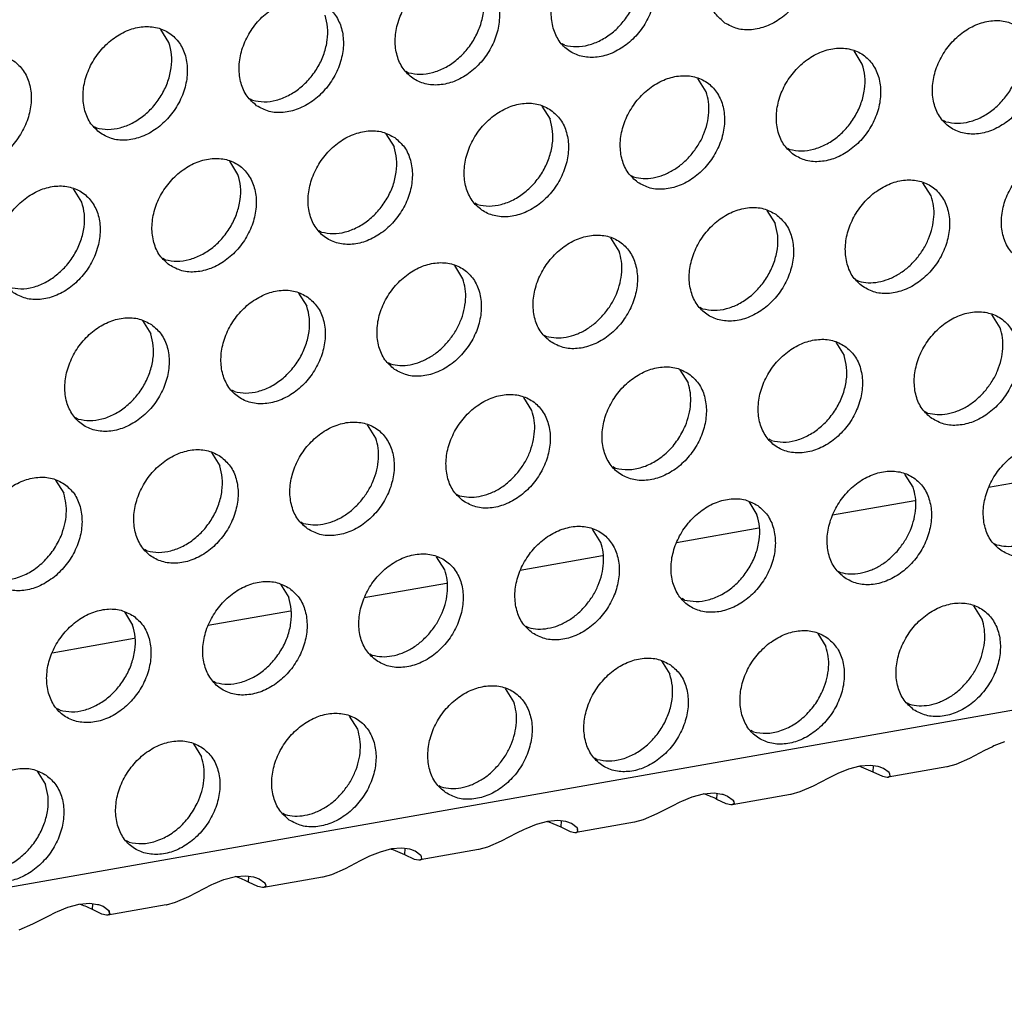
# Model space of a CAD drawing. Units: millimetres. Extents: x 31 to 625, y -33 to 387.
# Drawn here: x 577 to 583, y 76 to 83 of the extents above; entities that cross this region are included whole.
import ezdxf

# ---------------------------------------------------------------- set-up
doc = ezdxf.new("R2010")
doc.units = ezdxf.units.MM

# ---------------------------------------------------------------- blocks, each defined once
blk = doc.blocks.new('ansaugblende_lochung_rv4_6_bg63_wandstehend__67', base_point=(1990.452, 228.245))
at = {"color": 1, "linetype": 'Continuous'}
for p, q in [((2889.21, 413.574), (2888.938, 414.008)), ((2902.234, 413.491), (2902.155, 413.536)), ((2912.028, 412.866), (2911.756, 413.3)), ((2897.097, 412.584), (2897.018, 412.629)), ((2906.891, 411.958), (2906.619, 412.392)), ((2891.881, 411.721), (2891.96, 411.676)), ((2901.482, 411.485), (2901.754, 411.05)), ((2914.777, 410.968), (2914.698, 411.013)), ((2886.744, 410.814), (2886.823, 410.769)), ((2896.345, 410.577), (2896.617, 410.143)), ((2909.561, 410.105), (2909.64, 410.06)), ((2891.48, 409.235), (2891.208, 409.669)), ((2904.424, 409.198), (2904.503, 409.153)), ((2914.297, 408.527), (2914.025, 408.961)), ((2886.343, 408.328), (2886.071, 408.762)), ((2899.366, 408.245), (2899.287, 408.29)), ((2908.888, 408.053), (2909.16, 407.619)), ((3007.622, 407.615), (2002.479, 230.03)), ((2894.229, 407.337), (2894.15, 407.382)), ((2904.023, 406.712), (2903.751, 407.146)), ((2889.013, 406.475), (2889.092, 406.43)), ((2898.886, 405.804), (2898.614, 406.238)), ((2911.831, 405.766), (2911.91, 405.721)), ((2893.477, 405.331), (2893.749, 404.897)), ((2906.773, 404.814), (2906.694, 404.859)), ((2888.34, 404.423), (2888.612, 403.989)), ((2916.567, 404.188), (2916.295, 404.622)), ((2901.557, 403.951), (2901.636, 403.906)), ((2911.158, 403.715), (2911.43, 403.281)), ((2896.42, 403.044), (2896.499, 402.999)), ((2906.021, 402.807), (2906.293, 402.373)), ((2891.362, 402.091), (2891.283, 402.136)), ((2901.156, 401.465), (2900.884, 401.899)), ((2886.224, 401.184), (2886.145, 401.228)), ((2914.1, 401.428), (2914.179, 401.383)), ((2896.019, 400.558), (2895.747, 400.992)), ((2909.042, 400.475), (2908.963, 400.52)), ((2890.61, 400.084), (2890.882, 399.65)), ((2903.905, 399.568), (2903.826, 399.613)), ((2913.699, 398.942), (2913.427, 399.376)), ((2918.892, 399.405), (2916.184, 398.927)), ((2885.473, 399.177), (2885.745, 398.743)), ((2898.689, 398.705), (2898.768, 398.66)), ((2908.29, 398.468), (2908.562, 398.034)), ((2913.755, 398.498), (2911.047, 398.019)), ((2893.552, 397.797), (2893.631, 397.752)), ((2903.425, 397.127), (2903.153, 397.561)), ((2908.618, 397.59), (2905.91, 397.112)), ((2916.37, 397.089), (2916.449, 397.044)), ((2888.494, 396.845), (2888.415, 396.89)), ((2898.288, 396.219), (2898.016, 396.653)), ((2903.481, 396.683), (2900.773, 396.204)), ((2911.232, 396.181), (2911.312, 396.136)), ((2892.879, 395.746), (2893.151, 395.311)), ((2898.344, 395.775), (2895.636, 395.296)), ((2906.174, 395.229), (2906.096, 395.274)), ((2915.969, 394.603), (2915.697, 395.037)), ((2887.742, 394.838), (2888.014, 394.404)), ((2893.207, 394.867), (2890.499, 394.389)), ((2900.958, 394.366), (2901.037, 394.321)), ((2910.56, 394.13), (2910.832, 393.696)), ((2888.07, 393.96), (2885.362, 393.481)), ((2895.821, 393.459), (2895.9, 393.414)), ((2905.423, 393.222), (2905.695, 392.788)), ((2890.763, 392.506), (2890.684, 392.551)), ((2900.558, 391.88), (2900.286, 392.314)), ((2913.502, 391.843), (2913.581, 391.798)), ((2885.626, 391.598), (2885.547, 391.643)), ((2895.421, 390.973), (2895.149, 391.407)), ((2908.444, 390.89), (2908.365, 390.935)), ((2890.012, 390.499), (2890.284, 390.065)), ((2916.706, 390.566), (2916.362, 390.425)), ((2916.053, 390.273), (2915.552, 390.013)), ((2916.311, 390.401), (2916.053, 390.273)), ((2916.362, 390.425), (2916.311, 390.401)), ((2903.307, 389.983), (2903.228, 390.027)), ((2915.552, 390.013), (2915.106, 389.818)), ((2884.875, 389.592), (2885.147, 389.158)), ((2911.225, 389.517), (2911.175, 389.494)), ((2911.569, 389.658), (2911.225, 389.517)), ((2911.944, 389.758), (2911.569, 389.658)), ((2911.933, 389.755), (2911.985, 389.743)), ((2912.287, 389.785), (2911.944, 389.758)), ((2911.985, 389.743), (2912.375, 389.576)), ((2912.545, 389.75), (2912.287, 389.785)), ((2912.387, 389.771), (2912.375, 389.576)), ((2912.375, 389.576), (2912.688, 389.427)), ((2912.578, 389.742), (2912.545, 389.75)), ((2912.728, 389.686), (2912.578, 389.742)), ((2912.914, 389.547), (2912.728, 389.686)), ((2914.807, 389.737), (2912.883, 389.397)), ((2912.932, 389.494), (2912.914, 389.547)), ((2912.924, 389.533), (2912.914, 389.547)), ((2912.932, 389.494), (2912.924, 389.533)), ((2914.818, 389.739), (2914.807, 389.737)), ((2915.106, 389.818), (2914.818, 389.739)), ((2910.916, 389.365), (2910.415, 389.106)), ((2911.175, 389.494), (2910.916, 389.365)), ((2912.688, 389.427), (2912.841, 389.395)), ((2912.841, 389.395), (2912.853, 389.394)), ((2912.853, 389.394), (2912.883, 389.397)), ((2912.883, 389.397), (2912.945, 389.437)), ((2912.945, 389.437), (2912.932, 389.494)), ((2898.091, 389.12), (2898.17, 389.075)), ((2906.432, 388.75), (2906.807, 388.851)), ((2906.848, 388.836), (2906.796, 388.848)), ((2906.807, 388.851), (2907.15, 388.877)), ((2907.15, 388.877), (2907.408, 388.843)), ((2907.238, 388.668), (2907.25, 388.864)), ((2909.969, 388.911), (2909.681, 388.831)), ((2910.415, 389.106), (2909.969, 388.911)), ((2905.779, 388.458), (2906.037, 388.586)), ((2906.037, 388.586), (2906.088, 388.609)), ((2906.088, 388.609), (2906.432, 388.75)), ((2907.551, 388.519), (2907.238, 388.668)), ((2907.408, 388.843), (2907.441, 388.834)), ((2907.441, 388.834), (2907.591, 388.778)), ((2907.591, 388.778), (2907.777, 388.64)), ((2909.67, 388.829), (2907.746, 388.49)), ((2907.808, 388.529), (2907.746, 388.49)), ((2907.795, 388.587), (2907.777, 388.64)), ((2907.777, 388.64), (2907.787, 388.625)), ((2907.787, 388.625), (2907.795, 388.587)), ((2907.795, 388.587), (2907.808, 388.529)), ((2909.681, 388.831), (2909.67, 388.829)), ((2892.954, 388.212), (2893.033, 388.167)), ((2905.278, 388.198), (2905.779, 388.458)), ((2907.704, 388.487), (2907.551, 388.519)), ((2907.716, 388.487), (2907.704, 388.487)), ((2907.746, 388.49), (2907.716, 388.487)), ((2901.67, 387.943), (2901.295, 387.843)), ((2901.659, 387.94), (2901.711, 387.928)), ((2902.013, 387.97), (2901.67, 387.943)), ((2901.711, 387.928), (2902.101, 387.761)), ((2902.271, 387.935), (2902.013, 387.97)), ((2902.113, 387.956), (2902.101, 387.761)), ((2902.304, 387.927), (2902.271, 387.935)), ((2902.454, 387.87), (2902.304, 387.927)), ((2904.533, 387.922), (2902.609, 387.582)), ((2904.533, 387.922), (2904.544, 387.924)), ((2904.544, 387.924), (2904.832, 388.003)), ((2904.832, 388.003), (2905.278, 388.198)), ((2900.9, 387.679), (2900.642, 387.55)), ((2900.95, 387.702), (2900.9, 387.679)), ((2901.295, 387.843), (2900.95, 387.702)), ((2902.101, 387.761), (2902.414, 387.612)), ((2902.414, 387.612), (2902.567, 387.579)), ((2902.64, 387.732), (2902.454, 387.87)), ((2902.567, 387.579), (2902.579, 387.579)), ((2902.579, 387.579), (2902.609, 387.582)), ((2902.609, 387.582), (2902.671, 387.621)), ((2902.64, 387.732), (2902.658, 387.679)), ((2902.65, 387.717), (2902.64, 387.732)), ((2902.658, 387.679), (2902.65, 387.717)), ((2902.671, 387.621), (2902.658, 387.679)), ((2887.896, 387.26), (2887.817, 387.305)), ((2900.141, 387.291), (2899.695, 387.096)), ((2900.642, 387.55), (2900.141, 387.291)), ((2896.158, 386.935), (2895.813, 386.794)), ((2896.533, 387.035), (2896.158, 386.935)), ((2896.522, 387.032), (2896.574, 387.02)), ((2896.876, 387.062), (2896.533, 387.035)), ((2896.574, 387.02), (2896.964, 386.853)), ((2897.134, 387.028), (2896.876, 387.062)), ((2896.976, 387.049), (2896.964, 386.853)), ((2897.167, 387.019), (2897.134, 387.028)), ((2897.317, 386.963), (2897.167, 387.019)), ((2897.503, 386.824), (2897.317, 386.963)), ((2899.396, 387.014), (2897.472, 386.674)), ((2899.407, 387.016), (2899.396, 387.014)), ((2899.695, 387.096), (2899.407, 387.016)), ((2895.505, 386.643), (2895.004, 386.383)), ((2895.763, 386.771), (2895.505, 386.643)), ((2895.813, 386.794), (2895.763, 386.771)), ((2896.964, 386.853), (2897.277, 386.704)), ((2897.277, 386.704), (2897.43, 386.672)), ((2897.43, 386.672), (2897.442, 386.672)), ((2897.442, 386.672), (2897.472, 386.674)), ((2897.472, 386.674), (2897.534, 386.714)), ((2897.521, 386.771), (2897.503, 386.824)), ((2897.513, 386.81), (2897.503, 386.824)), ((2897.521, 386.771), (2897.513, 386.81)), ((2897.534, 386.714), (2897.521, 386.771)), ((2895.004, 386.383), (2894.558, 386.188)), ((2890.676, 385.887), (2891.021, 386.028)), ((2891.021, 386.028), (2891.396, 386.128)), ((2891.437, 386.113), (2891.385, 386.125)), ((2891.396, 386.128), (2891.739, 386.154)), ((2891.739, 386.154), (2891.997, 386.12)), ((2891.827, 385.946), (2891.839, 386.141)), ((2892.14, 385.797), (2891.827, 385.946)), ((2891.997, 386.12), (2892.03, 386.111)), ((2892.03, 386.111), (2892.18, 386.055)), ((2892.18, 386.055), (2892.366, 385.917)), ((2894.259, 386.107), (2892.335, 385.767)), ((2894.27, 386.109), (2894.259, 386.107)), ((2894.558, 386.188), (2894.27, 386.109)), ((2889.867, 385.475), (2890.368, 385.735)), ((2890.368, 385.735), (2890.626, 385.863)), ((2890.626, 385.863), (2890.676, 385.887)), ((2892.293, 385.764), (2892.14, 385.797)), ((2892.305, 385.764), (2892.293, 385.764)), ((2892.335, 385.767), (2892.305, 385.764)), ((2892.397, 385.806), (2892.335, 385.767)), ((2892.384, 385.864), (2892.366, 385.917)), ((2892.366, 385.917), (2892.376, 385.902)), ((2892.376, 385.902), (2892.384, 385.864)), ((2892.384, 385.864), (2892.397, 385.806)), ((2889.421, 385.281), (2889.867, 385.475)), ((2885.489, 384.956), (2885.539, 384.979)), ((2885.539, 384.979), (2885.884, 385.12)), ((2885.884, 385.12), (2886.259, 385.22)), ((2886.3, 385.205), (2886.248, 385.217)), ((2886.259, 385.22), (2886.602, 385.247)), ((2886.602, 385.247), (2886.86, 385.212)), ((2886.69, 385.038), (2886.702, 385.233)), ((2887.003, 384.889), (2886.69, 385.038)), ((2886.86, 385.212), (2886.893, 385.204)), ((2886.893, 385.204), (2887.043, 385.148)), ((2887.043, 385.148), (2887.229, 385.009)), ((2889.122, 385.199), (2887.198, 384.859)), ((2887.247, 384.956), (2887.229, 385.009)), ((2887.229, 385.009), (2887.239, 384.995)), ((2887.239, 384.995), (2887.247, 384.956)), ((2889.122, 385.199), (2889.133, 385.201)), ((2889.133, 385.201), (2889.421, 385.281)), ((2884.73, 384.568), (2885.231, 384.827)), ((2885.231, 384.827), (2885.489, 384.956)), ((2887.156, 384.857), (2887.003, 384.889)), ((2887.168, 384.856), (2887.156, 384.857)), ((2887.198, 384.859), (2887.168, 384.856)), ((2887.26, 384.899), (2887.198, 384.859)), ((2887.247, 384.956), (2887.26, 384.899)), ((2884.284, 384.373), (2884.73, 384.568))]:
    blk.add_line(p, q, dxfattribs=at)
for points in [[(2907.507, 414.219), (2907.915, 414.035), (2908.382, 413.999), (2908.871, 414.115), (2909.341, 414.371), (2909.755, 414.749), (2910.079, 415.217), (2910.287, 415.738), (2910.362, 416.268), (2910.298, 416.766), (2910.1, 417.19), (2909.784, 417.508), (2909.376, 417.692), (2908.909, 417.727), (2908.421, 417.612), (2907.951, 417.355), (2907.537, 416.978), (2907.213, 416.51), (2907.005, 415.989), (2906.93, 415.459), (2906.994, 414.961), (2907.191, 414.536), (2907.507, 414.219)], [(2904.647, 416.6), (2904.239, 416.784), (2903.772, 416.82), (2903.284, 416.705), (2902.814, 416.448), (2902.4, 416.07), (2902.076, 415.602), (2901.868, 415.082), (2901.793, 414.551), (2901.857, 414.053), (2902.054, 413.629), (2902.37, 413.312), (2902.778, 413.128), (2903.245, 413.092), (2903.733, 413.207), (2904.204, 413.464), (2904.618, 413.842), (2904.942, 414.31), (2905.15, 414.83), (2905.225, 415.36), (2905.161, 415.858), (2904.963, 416.283), (2904.647, 416.6)], [(2902.234, 413.491), (2902.614, 413.442), (2903.015, 413.496), (2903.415, 413.65), (2903.792, 413.897), (2904.125, 414.221), (2904.395, 414.605), (2904.588, 415.029), (2904.693, 415.468), (2904.704, 415.899), (2904.621, 416.297)], [(2899.51, 415.692), (2899.102, 415.876), (2898.635, 415.912), (2898.147, 415.797), (2897.677, 415.54), (2897.263, 415.162), (2896.939, 414.694), (2896.731, 414.174), (2896.656, 413.643), (2896.72, 413.146), (2896.917, 412.721), (2897.233, 412.404), (2897.641, 412.22), (2898.108, 412.184), (2898.596, 412.299), (2899.067, 412.556), (2899.481, 412.934), (2899.805, 413.402), (2900.013, 413.922), (2900.088, 414.453), (2900.024, 414.951), (2899.826, 415.375), (2899.51, 415.692)], [(2897.097, 412.584), (2897.477, 412.535), (2897.878, 412.589), (2898.278, 412.743), (2898.655, 412.989), (2898.988, 413.313), (2899.258, 413.698), (2899.451, 414.121), (2899.556, 414.561), (2899.567, 414.991), (2899.484, 415.389)], [(2892.096, 411.496), (2892.504, 411.312), (2892.971, 411.277), (2893.459, 411.392), (2893.93, 411.649), (2894.344, 412.026), (2894.668, 412.494), (2894.876, 413.015), (2894.951, 413.545), (2894.887, 414.043), (2894.689, 414.468), (2894.373, 414.785), (2893.965, 414.969), (2893.498, 415.005), (2893.01, 414.889), (2892.54, 414.632), (2892.126, 414.255), (2891.802, 413.787), (2891.594, 413.266), (2891.519, 412.736), (2891.583, 412.238), (2891.78, 411.813), (2892.096, 411.496)], [(2891.96, 411.676), (2892.34, 411.627), (2892.741, 411.681), (2893.141, 411.835), (2893.518, 412.081), (2893.851, 412.406), (2894.121, 412.79), (2894.314, 413.214), (2894.419, 413.653), (2894.43, 414.084), (2894.347, 414.482)], [(2917.191, 414.076), (2916.783, 414.26), (2916.316, 414.296), (2915.827, 414.181), (2915.357, 413.924), (2914.943, 413.546), (2914.619, 413.078), (2914.411, 412.558), (2914.336, 412.028), (2914.4, 411.53), (2914.598, 411.105), (2914.914, 410.788), (2915.321, 410.604), (2915.789, 410.568), (2916.277, 410.683), (2916.747, 410.94), (2917.161, 411.318), (2917.485, 411.786), (2917.693, 412.306), (2917.768, 412.837), (2917.704, 413.335), (2917.506, 413.759), (2917.191, 414.076)], [(2886.959, 410.589), (2887.367, 410.405), (2887.834, 410.369), (2888.322, 410.484), (2888.793, 410.741), (2889.207, 411.119), (2889.531, 411.587), (2889.739, 412.107), (2889.814, 412.638), (2889.75, 413.135), (2889.552, 413.56), (2889.236, 413.877), (2888.828, 414.061), (2888.361, 414.097), (2887.873, 413.982), (2887.403, 413.725), (2886.989, 413.347), (2886.665, 412.879), (2886.457, 412.359), (2886.382, 411.828), (2886.446, 411.331), (2886.643, 410.906), (2886.959, 410.589)], [(2886.823, 410.769), (2887.203, 410.719), (2887.604, 410.773), (2888.004, 410.928), (2888.381, 411.174), (2888.714, 411.498), (2888.984, 411.883), (2889.177, 412.306), (2889.282, 412.745), (2889.293, 413.176), (2889.21, 413.574)], [(2914.777, 410.968), (2915.157, 410.919), (2915.558, 410.973), (2915.958, 411.127), (2916.335, 411.373), (2916.668, 411.697), (2916.939, 412.082), (2917.132, 412.506), (2917.237, 412.945), (2917.248, 413.375), (2917.165, 413.773)], [(2881.822, 409.681), (2882.23, 409.497), (2882.697, 409.461), (2883.185, 409.577), (2883.656, 409.833), (2884.07, 410.211), (2884.394, 410.679), (2884.602, 411.2), (2884.677, 411.73), (2884.613, 412.228), (2884.415, 412.653), (2884.099, 412.97), (2883.691, 413.154), (2883.224, 413.189), (2882.736, 413.074), (2882.266, 412.817), (2881.852, 412.44), (2881.528, 411.972), (2881.32, 411.451), (2881.245, 410.921), (2881.309, 410.423), (2881.506, 409.998), (2881.822, 409.681)], [(2909.777, 409.88), (2910.184, 409.696), (2910.652, 409.661), (2911.14, 409.776), (2911.61, 410.033), (2912.024, 410.41), (2912.348, 410.878), (2912.556, 411.399), (2912.631, 411.929), (2912.567, 412.427), (2912.369, 412.852), (2912.054, 413.169), (2911.646, 413.353), (2911.179, 413.389), (2910.69, 413.273), (2910.22, 413.017), (2909.806, 412.639), (2909.482, 412.171), (2909.274, 411.65), (2909.199, 411.12), (2909.263, 410.622), (2909.461, 410.198), (2909.777, 409.88)], [(2909.64, 410.06), (2910.02, 410.011), (2910.421, 410.065), (2910.821, 410.219), (2911.198, 410.465), (2911.531, 410.79), (2911.802, 411.174), (2911.995, 411.598), (2912.1, 412.037), (2912.111, 412.468), (2912.028, 412.866)], [(2904.64, 408.973), (2905.047, 408.789), (2905.515, 408.753), (2906.003, 408.868), (2906.473, 409.125), (2906.887, 409.503), (2907.211, 409.971), (2907.419, 410.491), (2907.494, 411.022), (2907.43, 411.52), (2907.232, 411.944), (2906.917, 412.261), (2906.509, 412.445), (2906.042, 412.481), (2905.553, 412.366), (2905.083, 412.109), (2904.669, 411.731), (2904.345, 411.263), (2904.137, 410.743), (2904.062, 410.212), (2904.126, 409.715), (2904.324, 409.29), (2904.64, 408.973)], [(2906.394, 409.882), (2906.625, 410.199), (2906.803, 410.546), (2906.922, 410.909), (2906.977, 411.275), (2906.967, 411.629), (2906.891, 411.958)], [(2901.78, 411.354), (2901.372, 411.538), (2900.905, 411.573), (2900.416, 411.458), (2899.946, 411.201), (2899.532, 410.824), (2899.208, 410.356), (2899, 409.835), (2898.925, 409.305), (2898.989, 408.807), (2899.187, 408.382), (2899.503, 408.065), (2899.91, 407.881), (2900.377, 407.845), (2900.866, 407.961), (2901.336, 408.218), (2901.75, 408.595), (2902.074, 409.063), (2902.282, 409.584), (2902.357, 410.114), (2902.293, 410.612), (2902.095, 411.037), (2901.78, 411.354)], [(2899.366, 408.245), (2899.746, 408.196), (2900.147, 408.25), (2900.547, 408.404), (2900.924, 408.65), (2901.257, 408.975), (2901.528, 409.359), (2901.721, 409.783), (2901.826, 410.222), (2901.837, 410.652), (2901.754, 411.05)], [(2896.643, 410.446), (2896.235, 410.63), (2895.768, 410.666), (2895.279, 410.551), (2894.809, 410.294), (2894.395, 409.916), (2894.071, 409.448), (2893.863, 408.928), (2893.788, 408.397), (2893.852, 407.899), (2894.05, 407.475), (2894.365, 407.158), (2894.773, 406.974), (2895.24, 406.938), (2895.729, 407.053), (2896.199, 407.31), (2896.613, 407.688), (2896.937, 408.156), (2897.145, 408.676), (2897.22, 409.207), (2897.156, 409.704), (2896.958, 410.129), (2896.643, 410.446)], [(2894.229, 407.337), (2894.609, 407.288), (2895.01, 407.342), (2895.41, 407.497), (2895.787, 407.743), (2896.12, 408.067), (2896.391, 408.452), (2896.584, 408.875), (2896.689, 409.314), (2896.7, 409.745), (2896.617, 410.143)], [(2917.183, 406.449), (2917.591, 406.265), (2918.058, 406.23), (2918.546, 406.345), (2919.017, 406.602), (2919.431, 406.979), (2919.755, 407.447), (2919.963, 407.968), (2920.038, 408.498), (2919.974, 408.996), (2919.776, 409.421), (2919.46, 409.738), (2919.052, 409.922), (2918.585, 409.957), (2918.097, 409.842), (2917.627, 409.585), (2917.213, 409.208), (2916.889, 408.74), (2916.681, 408.219), (2916.606, 407.689), (2916.67, 407.191), (2916.867, 406.766), (2917.183, 406.449)], [(2889.228, 406.25), (2889.636, 406.066), (2890.103, 406.03), (2890.592, 406.145), (2891.062, 406.402), (2891.476, 406.78), (2891.8, 407.248), (2892.008, 407.768), (2892.083, 408.299), (2892.019, 408.797), (2891.821, 409.221), (2891.506, 409.538), (2891.098, 409.722), (2890.631, 409.758), (2890.142, 409.643), (2889.672, 409.386), (2889.258, 409.008), (2888.934, 408.54), (2888.726, 408.02), (2888.651, 407.49), (2888.715, 406.992), (2888.913, 406.567), (2889.228, 406.25)], [(2904.503, 409.153), (2904.818, 409.104), (2905.15, 409.128), (2905.486, 409.222), (2905.814, 409.384), (2906.12, 409.607), (2906.394, 409.882)], [(2889.092, 406.43), (2889.472, 406.381), (2889.873, 406.435), (2890.273, 406.589), (2890.65, 406.835), (2890.983, 407.159), (2891.254, 407.544), (2891.447, 407.968), (2891.552, 408.407), (2891.563, 408.837), (2891.48, 409.235)], [(2912.046, 405.542), (2912.454, 405.358), (2912.921, 405.322), (2913.409, 405.437), (2913.88, 405.694), (2914.294, 406.072), (2914.618, 406.54), (2914.826, 407.06), (2914.901, 407.591), (2914.837, 408.088), (2914.639, 408.513), (2914.323, 408.83), (2913.915, 409.014), (2913.448, 409.05), (2912.96, 408.935), (2912.49, 408.678), (2912.076, 408.3), (2911.752, 407.832), (2911.544, 407.312), (2911.469, 406.781), (2911.533, 406.283), (2911.73, 405.859), (2912.046, 405.542)], [(2884.091, 405.342), (2884.499, 405.159), (2884.966, 405.123), (2885.455, 405.238), (2885.925, 405.495), (2886.339, 405.872), (2886.663, 406.34), (2886.871, 406.861), (2886.946, 407.391), (2886.882, 407.889), (2886.684, 408.314), (2886.369, 408.631), (2885.961, 408.815), (2885.494, 408.851), (2885.005, 408.735), (2884.535, 408.479), (2884.121, 408.101), (2883.797, 407.633), (2883.589, 407.113), (2883.514, 406.582), (2883.578, 406.084), (2883.776, 405.66), (2884.091, 405.342)], [(2883.955, 405.522), (2884.335, 405.473), (2884.736, 405.527), (2885.136, 405.681), (2885.513, 405.928), (2885.846, 406.252), (2886.117, 406.636), (2886.31, 407.06), (2886.415, 407.499), (2886.426, 407.93), (2886.343, 408.328)], [(2913.801, 406.451), (2914.031, 406.768), (2914.209, 407.115), (2914.328, 407.478), (2914.384, 407.844), (2914.373, 408.198), (2914.297, 408.527)], [(2909.186, 407.923), (2908.778, 408.106), (2908.311, 408.142), (2907.823, 408.027), (2907.353, 407.77), (2906.939, 407.392), (2906.615, 406.924), (2906.407, 406.404), (2906.332, 405.874), (2906.396, 405.376), (2906.593, 404.951), (2906.909, 404.634), (2907.317, 404.45), (2907.784, 404.414), (2908.272, 404.53), (2908.743, 404.786), (2909.157, 405.164), (2909.481, 405.632), (2909.689, 406.152), (2909.764, 406.683), (2909.7, 407.181), (2909.502, 407.605), (2909.186, 407.923)], [(2906.773, 404.814), (2907.153, 404.765), (2907.554, 404.819), (2907.954, 404.973), (2908.331, 405.219), (2908.664, 405.543), (2908.934, 405.928), (2909.127, 406.352), (2909.232, 406.791), (2909.243, 407.221), (2909.16, 407.619)], [(2901.772, 403.726), (2902.18, 403.543), (2902.647, 403.507), (2903.135, 403.622), (2903.606, 403.879), (2904.02, 404.257), (2904.344, 404.725), (2904.552, 405.245), (2904.627, 405.775), (2904.563, 406.273), (2904.365, 406.698), (2904.049, 407.015), (2903.641, 407.199), (2903.174, 407.235), (2902.686, 407.12), (2902.216, 406.863), (2901.802, 406.485), (2901.478, 406.017), (2901.27, 405.497), (2901.195, 404.966), (2901.259, 404.468), (2901.456, 404.044), (2901.772, 403.726)], [(2903.527, 404.636), (2903.757, 404.953), (2903.935, 405.3), (2904.054, 405.663), (2904.109, 406.029), (2904.099, 406.383), (2904.023, 406.712)], [(2911.91, 405.721), (2912.224, 405.673), (2912.556, 405.697), (2912.892, 405.791), (2913.22, 405.953), (2913.527, 406.176), (2913.801, 406.451)], [(2896.635, 402.819), (2897.043, 402.635), (2897.51, 402.599), (2897.998, 402.714), (2898.469, 402.971), (2898.883, 403.349), (2899.207, 403.817), (2899.415, 404.337), (2899.49, 404.868), (2899.426, 405.366), (2899.228, 405.79), (2898.912, 406.107), (2898.504, 406.291), (2898.037, 406.327), (2897.549, 406.212), (2897.079, 405.955), (2896.665, 405.577), (2896.341, 405.109), (2896.133, 404.589), (2896.058, 404.058), (2896.122, 403.561), (2896.319, 403.136), (2896.635, 402.819)], [(2898.39, 403.728), (2898.62, 404.045), (2898.798, 404.392), (2898.917, 404.756), (2898.972, 405.121), (2898.962, 405.475), (2898.886, 405.804)], [(2893.775, 405.2), (2893.367, 405.384), (2892.9, 405.42), (2892.412, 405.304), (2891.942, 405.047), (2891.528, 404.67), (2891.204, 404.202), (2890.996, 403.681), (2890.921, 403.151), (2890.984, 402.653), (2891.182, 402.228), (2891.498, 401.911), (2891.906, 401.727), (2892.373, 401.692), (2892.861, 401.807), (2893.332, 402.064), (2893.746, 402.441), (2894.07, 402.909), (2894.278, 403.43), (2894.353, 403.96), (2894.289, 404.458), (2894.091, 404.883), (2893.775, 405.2)], [(2891.362, 402.091), (2891.742, 402.042), (2892.143, 402.096), (2892.543, 402.25), (2892.92, 402.496), (2893.253, 402.821), (2893.523, 403.205), (2893.716, 403.629), (2893.821, 404.068), (2893.832, 404.498), (2893.749, 404.897)], [(2888.638, 404.292), (2888.23, 404.476), (2887.763, 404.512), (2887.275, 404.397), (2886.805, 404.14), (2886.391, 403.762), (2886.067, 403.294), (2885.859, 402.774), (2885.783, 402.243), (2885.847, 401.745), (2886.045, 401.321), (2886.361, 401.004), (2886.769, 400.82), (2887.236, 400.784), (2887.724, 400.899), (2888.195, 401.156), (2888.609, 401.534), (2888.933, 402.002), (2889.141, 402.522), (2889.216, 403.053), (2889.152, 403.55), (2888.954, 403.975), (2888.638, 404.292)], [(2901.636, 403.906), (2901.95, 403.858), (2902.282, 403.882), (2902.618, 403.976), (2902.946, 404.138), (2903.253, 404.361), (2903.527, 404.636)], [(2914.316, 401.203), (2914.723, 401.019), (2915.19, 400.983), (2915.679, 401.098), (2916.149, 401.355), (2916.563, 401.733), (2916.887, 402.201), (2917.095, 402.721), (2917.17, 403.252), (2917.106, 403.75), (2916.908, 404.174), (2916.593, 404.491), (2916.185, 404.675), (2915.718, 404.711), (2915.229, 404.596), (2914.759, 404.339), (2914.345, 403.961), (2914.021, 403.493), (2913.813, 402.973), (2913.738, 402.442), (2913.802, 401.945), (2914, 401.52), (2914.316, 401.203)], [(2916.07, 402.112), (2916.3, 402.43), (2916.479, 402.776), (2916.598, 403.14), (2916.653, 403.505), (2916.643, 403.859), (2916.567, 404.188)], [(2886.224, 401.184), (2886.605, 401.134), (2887.006, 401.188), (2887.406, 401.343), (2887.783, 401.589), (2888.116, 401.913), (2888.386, 402.298), (2888.579, 402.721), (2888.684, 403.16), (2888.695, 403.591), (2888.612, 403.989)], [(2911.456, 403.584), (2911.048, 403.768), (2910.581, 403.804), (2910.092, 403.688), (2909.622, 403.432), (2909.208, 403.054), (2908.884, 402.586), (2908.676, 402.065), (2908.601, 401.535), (2908.665, 401.037), (2908.863, 400.612), (2909.178, 400.295), (2909.586, 400.111), (2910.053, 400.076), (2910.542, 400.191), (2911.012, 400.448), (2911.426, 400.825), (2911.75, 401.293), (2911.958, 401.814), (2912.033, 402.344), (2911.969, 402.842), (2911.771, 403.267), (2911.456, 403.584)], [(2896.499, 402.999), (2896.813, 402.95), (2897.145, 402.974), (2897.481, 403.069), (2897.809, 403.23), (2898.116, 403.453), (2898.39, 403.728)], [(2909.042, 400.475), (2909.422, 400.426), (2909.823, 400.48), (2910.223, 400.634), (2910.6, 400.88), (2910.933, 401.205), (2911.204, 401.589), (2911.397, 402.013), (2911.502, 402.452), (2911.513, 402.883), (2911.43, 403.281)], [(2906.319, 402.676), (2905.911, 402.86), (2905.444, 402.896), (2904.955, 402.781), (2904.485, 402.524), (2904.071, 402.146), (2903.747, 401.678), (2903.539, 401.158), (2903.464, 400.627), (2903.528, 400.13), (2903.726, 399.705), (2904.041, 399.388), (2904.449, 399.204), (2904.916, 399.168), (2905.405, 399.283), (2905.875, 399.54), (2906.289, 399.918), (2906.613, 400.386), (2906.821, 400.906), (2906.896, 401.437), (2906.832, 401.934), (2906.634, 402.359), (2906.319, 402.676)], [(2906.205, 400.961), (2906.324, 401.324), (2906.379, 401.69), (2906.369, 402.044), (2906.293, 402.373)], [(2898.904, 398.48), (2899.312, 398.296), (2899.779, 398.26), (2900.268, 398.376), (2900.738, 398.632), (2901.152, 399.01), (2901.476, 399.478), (2901.684, 399.999), (2901.759, 400.529), (2901.695, 401.027), (2901.497, 401.452), (2901.182, 401.769), (2900.774, 401.953), (2900.307, 401.988), (2899.818, 401.873), (2899.348, 401.616), (2898.934, 401.239), (2898.61, 400.771), (2898.402, 400.25), (2898.327, 399.72), (2898.391, 399.222), (2898.589, 398.797), (2898.904, 398.48)], [(2914.179, 401.383), (2914.494, 401.335), (2914.826, 401.358), (2915.162, 401.453), (2915.49, 401.614), (2915.796, 401.837), (2916.07, 402.112)], [(2900.659, 399.39), (2900.889, 399.707), (2901.068, 400.054), (2901.187, 400.417), (2901.242, 400.783), (2901.232, 401.137), (2901.156, 401.465)], [(2893.767, 397.573), (2894.175, 397.389), (2894.642, 397.353), (2895.131, 397.468), (2895.601, 397.725), (2896.015, 398.103), (2896.339, 398.571), (2896.547, 399.091), (2896.622, 399.622), (2896.558, 400.119), (2896.36, 400.544), (2896.045, 400.861), (2895.637, 401.045), (2895.17, 401.081), (2894.681, 400.966), (2894.211, 400.709), (2893.797, 400.331), (2893.473, 399.863), (2893.265, 399.343), (2893.19, 398.812), (2893.254, 398.314), (2893.452, 397.89), (2893.767, 397.573)], [(2903.905, 399.568), (2904.329, 399.519), (2904.776, 399.598), (2905.216, 399.799), (2905.618, 400.108), (2905.955, 400.505), (2906.205, 400.961)], [(2895.522, 398.482), (2895.752, 398.799), (2895.931, 399.146), (2896.05, 399.509), (2896.105, 399.875), (2896.094, 400.229), (2896.019, 400.558)], [(2916.585, 396.864), (2916.993, 396.68), (2917.46, 396.644), (2917.948, 396.76), (2918.419, 397.017), (2918.833, 397.394), (2919.157, 397.862), (2919.365, 398.383), (2919.44, 398.913), (2919.376, 399.411), (2919.178, 399.836), (2918.862, 400.153), (2918.454, 400.337), (2917.987, 400.372), (2917.499, 400.257), (2917.029, 400), (2916.615, 399.623), (2916.291, 399.155), (2916.083, 398.634), (2916.008, 398.104), (2916.072, 397.606), (2916.269, 397.181), (2916.585, 396.864)], [(2890.908, 399.953), (2890.5, 400.137), (2890.033, 400.173), (2889.544, 400.058), (2889.074, 399.801), (2888.66, 399.423), (2888.336, 398.955), (2888.128, 398.435), (2888.053, 397.905), (2888.117, 397.407), (2888.315, 396.982), (2888.63, 396.665), (2889.038, 396.481), (2889.505, 396.445), (2889.994, 396.56), (2890.464, 396.817), (2890.878, 397.195), (2891.202, 397.663), (2891.41, 398.183), (2891.485, 398.714), (2891.421, 399.212), (2891.223, 399.636), (2890.908, 399.953)], [(2888.494, 396.845), (2888.874, 396.796), (2889.275, 396.85), (2889.675, 397.004), (2890.052, 397.25), (2890.385, 397.574), (2890.655, 397.959), (2890.849, 398.383), (2890.954, 398.822), (2890.965, 399.252), (2890.882, 399.65)], [(2885.771, 399.046), (2885.363, 399.23), (2884.896, 399.266), (2884.407, 399.15), (2883.937, 398.894), (2883.523, 398.516), (2883.199, 398.048), (2882.991, 397.527), (2882.916, 396.997), (2882.98, 396.499), (2883.178, 396.075), (2883.493, 395.757), (2883.901, 395.573), (2884.368, 395.538), (2884.857, 395.653), (2885.327, 395.91), (2885.741, 396.287), (2886.065, 396.755), (2886.273, 397.276), (2886.348, 397.806), (2886.284, 398.304), (2886.086, 398.729), (2885.771, 399.046)], [(2898.768, 398.66), (2899.083, 398.612), (2899.415, 398.635), (2899.751, 398.73), (2900.079, 398.892), (2900.385, 399.114), (2900.659, 399.39)], [(2911.448, 395.957), (2911.856, 395.773), (2912.323, 395.737), (2912.811, 395.852), (2913.282, 396.109), (2913.696, 396.487), (2914.02, 396.955), (2914.228, 397.475), (2914.303, 398.006), (2914.239, 398.503), (2914.041, 398.928), (2913.725, 399.245), (2913.317, 399.429), (2912.85, 399.465), (2912.362, 399.35), (2911.892, 399.093), (2911.478, 398.715), (2911.154, 398.247), (2910.946, 397.727), (2910.871, 397.196), (2910.934, 396.698), (2911.132, 396.274), (2911.448, 395.957)], [(2913.203, 396.866), (2913.433, 397.183), (2913.611, 397.53), (2913.73, 397.893), (2913.785, 398.259), (2913.775, 398.613), (2913.699, 398.942)], [(2885.657, 397.331), (2885.776, 397.694), (2885.831, 398.06), (2885.82, 398.414), (2885.745, 398.743)], [(2908.588, 398.338), (2908.18, 398.521), (2907.713, 398.557), (2907.225, 398.442), (2906.755, 398.185), (2906.341, 397.807), (2906.017, 397.339), (2905.809, 396.819), (2905.733, 396.289), (2905.797, 395.791), (2905.995, 395.366), (2906.311, 395.049), (2906.719, 394.865), (2907.186, 394.829), (2907.674, 394.944), (2908.145, 395.201), (2908.559, 395.579), (2908.883, 396.047), (2909.091, 396.567), (2909.166, 397.098), (2909.102, 397.596), (2908.904, 398.02), (2908.588, 398.338)], [(2893.631, 397.752), (2893.946, 397.704), (2894.278, 397.728), (2894.614, 397.822), (2894.942, 397.984), (2895.248, 398.207), (2895.522, 398.482)], [(2906.174, 395.229), (2906.555, 395.18), (2906.956, 395.234), (2907.356, 395.388), (2907.733, 395.634), (2908.066, 395.958), (2908.336, 396.343), (2908.529, 396.767), (2908.634, 397.206), (2908.645, 397.636), (2908.562, 398.034)], [(2901.174, 394.141), (2901.582, 393.958), (2902.049, 393.922), (2902.537, 394.037), (2903.008, 394.294), (2903.422, 394.672), (2903.746, 395.14), (2903.954, 395.66), (2904.029, 396.19), (2903.965, 396.688), (2903.767, 397.113), (2903.451, 397.43), (2903.043, 397.614), (2902.576, 397.65), (2902.088, 397.534), (2901.618, 397.278), (2901.204, 396.9), (2900.88, 396.432), (2900.672, 395.912), (2900.596, 395.381), (2900.66, 394.883), (2900.858, 394.459), (2901.174, 394.141)], [(2916.449, 397.044), (2916.763, 396.996), (2917.095, 397.019), (2917.431, 397.114), (2917.759, 397.276), (2918.066, 397.498), (2918.34, 397.774)], [(2883.357, 395.937), (2883.781, 395.889), (2884.228, 395.968), (2884.668, 396.169), (2885.07, 396.478), (2885.407, 396.874), (2885.657, 397.331)], [(2902.929, 395.051), (2903.159, 395.368), (2903.337, 395.715), (2903.456, 396.078), (2903.511, 396.444), (2903.501, 396.798), (2903.425, 397.127)], [(2896.037, 393.234), (2896.445, 393.05), (2896.912, 393.014), (2897.4, 393.129), (2897.871, 393.386), (2898.285, 393.764), (2898.609, 394.232), (2898.817, 394.752), (2898.892, 395.283), (2898.828, 395.781), (2898.63, 396.205), (2898.314, 396.522), (2897.906, 396.706), (2897.439, 396.742), (2896.951, 396.627), (2896.481, 396.37), (2896.067, 395.992), (2895.743, 395.524), (2895.535, 395.004), (2895.459, 394.473), (2895.523, 393.976), (2895.721, 393.551), (2896.037, 393.234)], [(2911.312, 396.136), (2911.626, 396.088), (2911.958, 396.112), (2912.294, 396.206), (2912.622, 396.368), (2912.929, 396.591), (2913.203, 396.866)], [(2897.792, 394.143), (2898.022, 394.46), (2898.2, 394.807), (2898.319, 395.171), (2898.374, 395.536), (2898.364, 395.89), (2898.288, 396.219)], [(2893.177, 395.615), (2892.769, 395.799), (2892.302, 395.834), (2891.814, 395.719), (2891.344, 395.462), (2890.93, 395.085), (2890.605, 394.617), (2890.397, 394.096), (2890.322, 393.566), (2890.386, 393.068), (2890.584, 392.643), (2890.9, 392.326), (2891.308, 392.142), (2891.775, 392.107), (2892.263, 392.222), (2892.734, 392.479), (2893.147, 392.856), (2893.472, 393.324), (2893.68, 393.845), (2893.755, 394.375), (2893.691, 394.873), (2893.493, 395.298), (2893.177, 395.615)], [(2890.763, 392.506), (2891.144, 392.457), (2891.545, 392.511), (2891.945, 392.665), (2892.322, 392.911), (2892.654, 393.236), (2892.925, 393.62), (2893.118, 394.044), (2893.223, 394.483), (2893.234, 394.913), (2893.151, 395.311)], [(2901.037, 394.321), (2901.352, 394.273), (2901.684, 394.297), (2902.02, 394.391), (2902.348, 394.553), (2902.655, 394.776), (2902.929, 395.051)], [(2913.717, 391.618), (2914.125, 391.434), (2914.592, 391.398), (2915.081, 391.513), (2915.551, 391.77), (2915.965, 392.148), (2916.289, 392.616), (2916.497, 393.136), (2916.572, 393.667), (2916.508, 394.165), (2916.31, 394.589), (2915.995, 394.906), (2915.587, 395.09), (2915.12, 395.126), (2914.631, 395.011), (2914.161, 394.754), (2913.747, 394.376), (2913.423, 393.908), (2913.215, 393.388), (2913.14, 392.857), (2913.204, 392.36), (2913.402, 391.935), (2913.717, 391.618)], [(2888.04, 394.707), (2887.632, 394.891), (2887.165, 394.927), (2886.677, 394.812), (2886.206, 394.555), (2885.793, 394.177), (2885.468, 393.709), (2885.26, 393.189), (2885.185, 392.658), (2885.249, 392.16), (2885.447, 391.736), (2885.763, 391.419), (2886.171, 391.235), (2886.638, 391.199), (2887.126, 391.314), (2887.597, 391.571), (2888.01, 391.949), (2888.335, 392.417), (2888.543, 392.937), (2888.618, 393.468), (2888.554, 393.965), (2888.356, 394.39), (2888.04, 394.707)], [(2885.626, 391.598), (2886.006, 391.549), (2886.408, 391.603), (2886.808, 391.758), (2887.185, 392.004), (2887.517, 392.328), (2887.788, 392.713), (2887.981, 393.136), (2888.086, 393.575), (2888.097, 394.006), (2888.014, 394.404)], [(2915.472, 392.527), (2915.702, 392.844), (2915.881, 393.191), (2916, 393.555), (2916.055, 393.92), (2916.044, 394.274), (2915.969, 394.603)], [(2895.9, 393.414), (2896.215, 393.365), (2896.547, 393.389), (2896.883, 393.484), (2897.211, 393.645), (2897.518, 393.868), (2897.792, 394.143)], [(2910.858, 393.999), (2910.45, 394.183), (2909.983, 394.219), (2909.494, 394.103), (2909.024, 393.846), (2908.61, 393.469), (2908.286, 393.001), (2908.078, 392.48), (2908.003, 391.95), (2908.067, 391.452), (2908.265, 391.027), (2908.58, 390.71), (2908.988, 390.526), (2909.455, 390.491), (2909.944, 390.606), (2910.414, 390.863), (2910.828, 391.24), (2911.152, 391.708), (2911.36, 392.229), (2911.435, 392.759), (2911.371, 393.257), (2911.173, 393.682), (2910.858, 393.999)], [(2910.744, 392.284), (2910.863, 392.647), (2910.918, 393.013), (2910.907, 393.367), (2910.832, 393.696)], [(2905.721, 393.091), (2905.313, 393.275), (2904.846, 393.311), (2904.357, 393.196), (2903.887, 392.939), (2903.473, 392.561), (2903.149, 392.093), (2902.941, 391.573), (2902.866, 391.042), (2902.93, 390.544), (2903.128, 390.12), (2903.443, 389.803), (2903.851, 389.619), (2904.318, 389.583), (2904.807, 389.698), (2905.277, 389.955), (2905.691, 390.333), (2906.015, 390.801), (2906.223, 391.321), (2906.298, 391.852), (2906.234, 392.349), (2906.036, 392.774), (2905.721, 393.091)], [(2903.307, 389.983), (2903.687, 389.933), (2904.088, 389.987), (2904.488, 390.142), (2904.865, 390.388), (2905.198, 390.712), (2905.468, 391.097), (2905.662, 391.52), (2905.767, 391.959), (2905.778, 392.39), (2905.695, 392.788)], [(2898.306, 388.895), (2898.714, 388.711), (2899.181, 388.675), (2899.67, 388.791), (2900.14, 389.047), (2900.554, 389.425), (2900.878, 389.893), (2901.086, 390.414), (2901.161, 390.944), (2901.097, 391.442), (2900.899, 391.866), (2900.584, 392.184), (2900.176, 392.368), (2899.709, 392.403), (2899.22, 392.288), (2898.75, 392.031), (2898.336, 391.654), (2898.012, 391.186), (2897.804, 390.665), (2897.729, 390.135), (2897.793, 389.637), (2897.991, 389.212), (2898.306, 388.895)], [(2913.581, 391.798), (2913.896, 391.75), (2914.228, 391.773), (2914.564, 391.868), (2914.892, 392.029), (2915.198, 392.252), (2915.472, 392.527)], [(2908.444, 390.89), (2908.868, 390.842), (2909.315, 390.921), (2909.755, 391.122), (2910.157, 391.431), (2910.494, 391.827), (2910.744, 392.284)], [(2900.061, 389.805), (2900.291, 390.122), (2900.47, 390.469), (2900.589, 390.832), (2900.644, 391.197), (2900.633, 391.552), (2900.558, 391.88)], [(2893.169, 387.988), (2893.577, 387.804), (2894.044, 387.768), (2894.533, 387.883), (2895.003, 388.14), (2895.417, 388.518), (2895.741, 388.986), (2895.949, 389.506), (2896.024, 390.036), (2895.96, 390.534), (2895.762, 390.959), (2895.447, 391.276), (2895.039, 391.46), (2894.572, 391.496), (2894.083, 391.381), (2893.613, 391.124), (2893.199, 390.746), (2892.875, 390.278), (2892.667, 389.758), (2892.592, 389.227), (2892.656, 388.729), (2892.854, 388.305), (2893.169, 387.988)], [(2894.924, 388.897), (2895.154, 389.214), (2895.332, 389.561), (2895.452, 389.924), (2895.507, 390.29), (2895.496, 390.644), (2895.421, 390.973)], [(2890.31, 390.368), (2889.902, 390.552), (2889.435, 390.588), (2888.946, 390.473), (2888.476, 390.216), (2888.062, 389.838), (2887.738, 389.37), (2887.53, 388.85), (2887.455, 388.319), (2887.519, 387.822), (2887.717, 387.397), (2888.032, 387.08), (2888.44, 386.896), (2888.907, 386.86), (2889.396, 386.975), (2889.866, 387.232), (2890.28, 387.61), (2890.604, 388.078), (2890.812, 388.598), (2890.887, 389.129), (2890.823, 389.627), (2890.625, 390.051), (2890.31, 390.368)], [(2890.195, 388.653), (2890.314, 389.017), (2890.37, 389.382), (2890.359, 389.736), (2890.284, 390.065)], [(2885.173, 389.461), (2884.765, 389.645), (2884.298, 389.681), (2883.809, 389.565), (2883.339, 389.308), (2882.925, 388.931), (2882.601, 388.463), (2882.393, 387.942), (2882.318, 387.412), (2882.382, 386.914), (2882.58, 386.489), (2882.895, 386.172), (2883.303, 385.988), (2883.77, 385.953), (2884.259, 386.068), (2884.729, 386.325), (2885.143, 386.702), (2885.467, 387.17), (2885.675, 387.691), (2885.75, 388.221), (2885.686, 388.719), (2885.488, 389.144), (2885.173, 389.461)], [(2898.17, 389.075), (2898.485, 389.027), (2898.816, 389.05), (2899.153, 389.145), (2899.481, 389.307), (2899.787, 389.529), (2900.061, 389.805)], [(2882.759, 386.352), (2883.139, 386.303), (2883.54, 386.357), (2883.94, 386.511), (2884.317, 386.757), (2884.65, 387.082), (2884.92, 387.466), (2885.113, 387.89), (2885.219, 388.329), (2885.23, 388.76), (2885.147, 389.158)], [(2893.033, 388.167), (2893.348, 388.119), (2893.679, 388.143), (2894.016, 388.237), (2894.343, 388.399), (2894.65, 388.622), (2894.924, 388.897)], [(2887.896, 387.26), (2888.32, 387.211), (2888.767, 387.29), (2889.206, 387.491), (2889.609, 387.8), (2889.946, 388.197), (2890.195, 388.653)], [(2907.238, 388.668), (2907.056, 388.756), (2906.848, 388.836)], [(2891.827, 385.946), (2891.645, 386.034), (2891.437, 386.113)], [(2886.69, 385.038), (2886.508, 385.126), (2886.3, 385.205)]]:
    blk.add_spline(points, degree=3, dxfattribs=at)
blk = doc.blocks.new('verkleidung_umluft_bg63_wandstehend_c2_rechts__74', base_point=(1876.785, 228.245))
blk.add_blockref('ansaugblende_lochung_rv4_6_bg63_wandstehend__67', (1990.452, 228.245))
blk = doc.blocks.new('Allg_Ansicht1', base_point=(2340, 675))
blk.add_blockref('verkleidung_umluft_bg63_wandstehend_c2_rechts__74', (1876.785, 228.245))

msp = doc.modelspace()

# ---------------------------------------------------------------- block references
at = {"xscale": 0.2, "yscale": 0.2, "zscale": 0.2}
msp.add_blockref('Allg_Ansicht1', (468, 135), dxfattribs=at)

doc.saveas('drawing.dxf')
